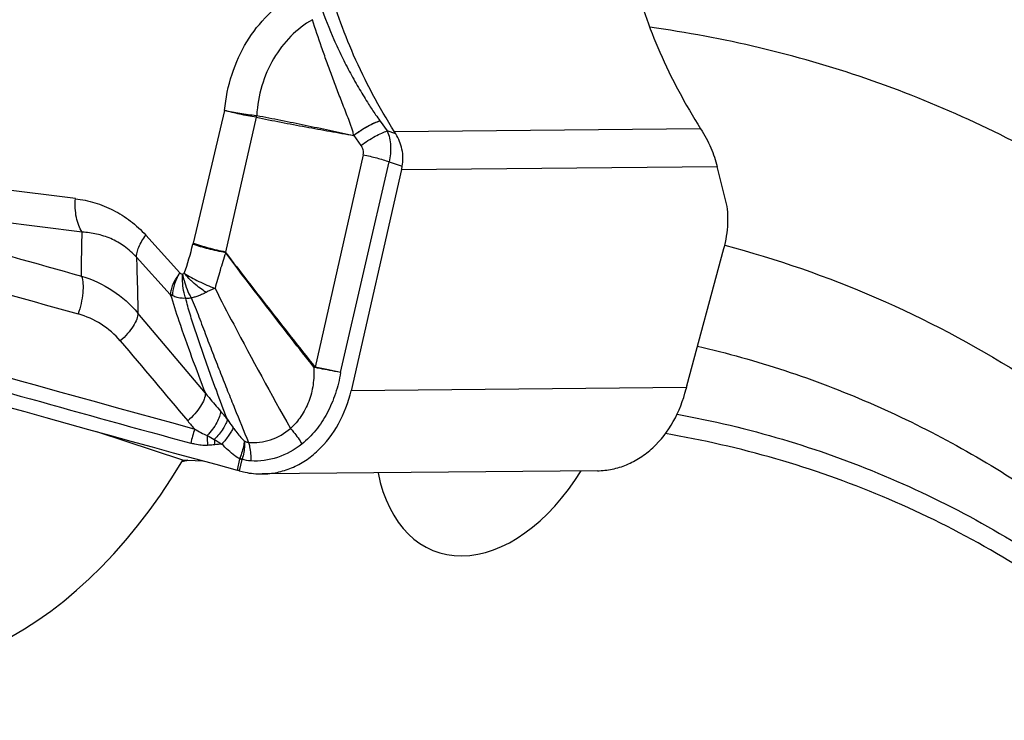
# Model space of a CAD drawing. Units: millimetres. Extents: x 0 to 594, y 0 to 420.
# Drawn here: x 107 to 114, y 162 to 167 of the extents above; entities that cross this region are included whole.
import ezdxf

# ---------------------------------------------------------------- set-up
doc = ezdxf.new("R2010")
doc.units = ezdxf.units.MM
doc.header["$LTSCALE"] = 32.67
doc.layers.add('607088417-000_CL', color=7, linetype='CONTINUOUS')
doc.layers.add('607088634-000_CL', color=7, linetype='CONTINUOUS')

msp = doc.modelspace()

# ---------------------------------------------------------------- linework, layer by layer
at = {"layer": '607088417-000_CL', "color": 9, "linetype": 'CONTINUOUS'}
for p, q in [((108.7427, 166.2534), (108.5227, 165.3268)), ((108.9626, 166.2059), (108.7496, 165.2652)), ((108.9646, 166.2187), (108.9633, 166.2058)), ((109.938, 166.0894), (109.8781, 166.1103)), ((112.064, 166.1258), (109.9283, 166.1052)), ((109.644, 166.0786), (109.6945, 166.0095)), ((109.7105, 165.9438), (109.3755, 164.4634)), ((109.5526, 164.4257), (109.8911, 165.8956)), ((109.8911, 165.8956), (109.9823, 165.8639)), ((107.7021, 165.6379), (105.7582, 165.8835)), ((109.9776, 165.8411), (112.18, 165.8624)), ((107.7496, 165.4039), (105.8036, 165.6525)), ((108.4297, 165.1195), (108.1934, 165.3826)), ((108.3643, 164.9703), (108.1282, 165.229)), ((108.6085, 164.2808), (108.1382, 164.8401)), ((111.9645, 164.321), (109.6252, 164.2983)), ((108.8474, 163.8225), (108.8295, 163.7443)), ((108.8466, 163.7394), (108.8643, 163.817)), ((108.8474, 163.8225), (108.8643, 163.817))]:
    msp.add_line(p, q, dxfattribs=at)
at = {"layer": '607088417-000_CL', "color": 7, "linetype": 'CONTINUOUS'}
for p, q in [((109.8277, 166.179), (109.8781, 166.1103)), ((109.9776, 165.8411), (109.6252, 164.2983)), ((112.2403, 165.6215), (112.18, 165.8624)), ((111.9671, 164.331), (112.2264, 165.2898)), ((111.9634, 164.3165), (111.962, 164.3109)), ((108.8448, 163.7399), (108.8466, 163.7394)), ((111.3441, 163.7397), (109.005, 163.717))]:
    msp.add_line(p, q, dxfattribs=at)
at = {"layer": '607088417-000_CL', "color": 9, "linetype": 'CONTINUOUS'}
for centre, radius, start, end in [((108.4433, 166.3256), 0.5344, 347.03641, 348.43429), ((108.9576, 166.1552), 0.0639, 81.678, 83.72228), ((108.9103, 165.5085), 1.1363, 36.16201, 36.29362), ((153.9402, 330.3366), 171.575, 253.706517, 254.380931), ((152.3102, 323.8262), 165.1271, 253.452403, 254.333741), ((154.2608, 331.6803), 173.7736, 253.242189, 254.743661), ((106.8781, 165.6921), 1.6846, 340.05316, 347.23473), ((109.1038, 165.1887), 0.5973, 166.62902, 167.31241), ((154.2082, 331.4899), 173.6786, 253.977406, 254.743815), ((109.6433, 164.1217), 0.4403, 128.34164, 129.14581), ((109.9067, 164.3536), 0.5424, 168.32823, 168.78219), ((106.842, 162.5406), 2.4725, 39.0483, 40.75503), ((111.3385, 166.4976), 3.7348, 220.20317, 221.33826), ((109.2628, 163.7775), 0.7712, 160.83084, 168.44849), ((109.3371, 163.977), 0.7152, 179.31672, 184.83649), ((109.5403, 165.3493), 1.6408, 238.01195, 240.1603), ((109.3914, 164.0067), 0.7219, 183.89063, 186.80819), ((108.9733, 161.1955), 2.742, 95.21857, 96.2551), ((108.9405, 163.7922), 0.098, 158.51989, 161.99694), ((108.8991, 163.8091), 0.0356, 160.98393, 167.19025)]:
    msp.add_arc(centre, radius, start, end, dxfattribs=at)
at = {"layer": '607088417-000_CL', "color": 7, "linetype": 'CONTINUOUS'}
for centre, radius, start, end in [((109.023, 165.5348), 1.07, 31.21955, 32.21113), ((109.3992, 165.9732), 0.5933, 347.13752, 349.38728), ((154.2613, 331.6592), 173.9525, 253.241144, 254.860274), ((339.8063, 359.4696), 302.7929, 220.047563, 220.185839), ((112.2787, 164.243), 0.3237, 166.05874, 166.87471), ((112.4746, 164.1937), 0.5257, 165.49533, 165.99765), ((112.478, 164.1929), 0.5292, 164.8695, 165.49532), ((108.6992, 163.2624), 0.4992, 73.81586, 74.86458), ((108.3738, 162.1404), 1.6674, 73.59352, 73.82648)]:
    msp.add_arc(centre, radius, start, end, dxfattribs=at)
for points, knots in [([(109.9283, 166.1052), (109.8206, 166.2761), (109.6375, 166.6165), (109.4803, 167.0606), (109.4111, 167.3997), (109.3821, 167.7013), (109.4008, 167.9242), (109.4393, 168.0595)], [0, 0, 0, 0, 0.293564, 0.559583, 0.681476, 0.795546, 1, 1, 1, 1]), ([(111.5749, 168.0802), (111.5364, 167.9448), (111.5179, 167.722), (111.5467, 167.4203), (111.5969, 167.1734), (111.6741, 166.9174), (111.8155, 166.5588), (111.9563, 166.2967), (112.064, 166.1258)], [0, 0, 0, 0, 0.204442, 0.318443, 0.440273, 0.569745, 0.70653, 1, 1, 1, 1]), ([(112.064, 166.1258), (112.0909, 166.0831), (112.1366, 165.998), (112.1689, 165.9068), (112.18, 165.8624)], [0, 0, 0, 0, 0.524541, 1, 1, 1, 1]), ([(109.9823, 165.8639), (109.9896, 165.9027), (109.9878, 165.9829), (109.9579, 166.0566), (109.938, 166.0894)], [0, 0, 0, 0, 0.507537, 1, 1, 1, 1]), ([(112.2264, 165.2898), (112.2418, 165.347), (112.2605, 165.4578), (112.253, 165.5709), (112.2403, 165.6215)], [0, 0, 0, 0, 0.531691, 1, 1, 1, 1]), ([(109.0049, 163.717), (109.0399, 163.7174), (109.1104, 163.7251), (109.2127, 163.7572), (109.3092, 163.8091), (109.4286, 163.9038), (109.5502, 164.0647), (109.6068, 164.2177), (109.6252, 164.2983)], [0, 0, 0, 0, 0.114722, 0.23089, 0.34977, 0.472259, 0.728728, 1, 1, 1, 1]), ([(111.3441, 163.7397), (111.3787, 163.74), (111.4485, 163.7475), (111.5498, 163.779), (111.6455, 163.8299), (111.7641, 163.9228), (111.8855, 164.0808), (111.943, 164.2314), (111.962, 164.3109)], [0, 0, 0, 0, 0.114844, 0.231104, 0.350035, 0.47251, 0.72887, 1, 1, 1, 1]), ([(108.8466, 163.7394), (108.8595, 163.7356), (108.9112, 163.7223), (108.9649, 163.7167), (109.0049, 163.717)], [0, 0, 0, 0, 0.251657, 1, 1, 1, 1])]:
    msp.add_open_spline(points, degree=3, knots=knots, dxfattribs=at)
at = {"layer": '607088417-000_CL', "color": 9, "linetype": 'CONTINUOUS'}
for points, knots in [([(108.7427, 166.2534), (108.7506, 166.339), (108.7848, 166.5063), (108.8885, 166.7345), (109.0362, 166.9243), (109.1604, 167.0204), (109.2259, 167.0582)], [0, 0, 0, 0, 0.265119, 0.521748, 0.766782, 1, 1, 1, 1]), ([(109.4155, 166.9788), (109.4425, 166.9005), (109.4884, 166.783), (109.5599, 166.6292), (109.6195, 166.5132), (109.6821, 166.4026), (109.7416, 166.3063), (109.7892, 166.2336), (109.8161, 166.1949), (109.8262, 166.1811)], [0, 0, 0, 0, 0.27604, 0.419686, 0.565432, 0.710496, 0.843103, 0.942884, 1, 1, 1, 1]), ([(109.3553, 166.8865), (109.3005, 166.8552), (109.1972, 166.7751), (109.0763, 166.6163), (108.9949, 166.4266), (108.9709, 166.2885), (108.9669, 166.2184)], [0, 0, 0, 0, 0.235845, 0.48168, 0.737819, 1, 1, 1, 1]), ([(109.6429, 166.0794), (109.6423, 166.0891), (109.6377, 166.1081), (109.6291, 166.1355), (109.6196, 166.1626), (109.6061, 166.1979), (109.5888, 166.2415), (109.5683, 166.2936), (109.5482, 166.3452), (109.5222, 166.4131), (109.4908, 166.4969), (109.4543, 166.5963), (109.4083, 166.7257), (109.3759, 166.8224), (109.3553, 166.8865)], [0, 0, 0, 0, 0.03397, 0.067634, 0.100958, 0.134135, 0.200017, 0.265222, 0.329783, 0.393691, 0.519599, 0.643063, 0.764217, 1, 1, 1, 1]), ([(108.9626, 166.2059), (108.924, 166.212), (108.8502, 166.2258), (108.7772, 166.2436), (108.7427, 166.2534)], [0, 0, 0, 0, 0.52099, 1, 1, 1, 1]), ([(108.7427, 166.2534), (108.7779, 166.2458), (108.8517, 166.2327), (108.926, 166.223), (108.9646, 166.2187)], [0, 0, 0, 0, 0.481559, 1, 1, 1, 1]), ([(108.9641, 166.2057), (109.0215, 166.1941), (109.1364, 166.1716), (109.3076, 166.139), (109.4769, 166.1081), (109.5889, 166.0888), (109.6445, 166.0791)], [0, 0, 0, 0, 0.254137, 0.507306, 0.755462, 1, 1, 1, 1]), ([(108.9668, 166.2184), (109.0234, 166.2077), (109.1362, 166.1854), (109.3054, 166.1512), (109.4742, 166.1158), (109.5866, 166.0912), (109.6429, 166.0794)], [0, 0, 0, 0, 0.250015, 0.500052, 0.750058, 1, 1, 1, 1]), ([(109.6428, 166.0796), (109.6745, 166.103), (109.7217, 166.1341), (109.7842, 166.1659), (109.813, 166.1772), (109.8263, 166.181)], [0, 0, 0, 0, 0.561351, 0.802525, 1, 1, 1, 1]), ([(109.8278, 166.1789), (109.8145, 166.1752), (109.7857, 166.1641), (109.723, 166.1326), (109.6756, 166.1019), (109.6439, 166.0787)], [0, 0, 0, 0, 0.197488, 0.439068, 1, 1, 1, 1]), ([(109.6945, 166.0095), (109.7262, 166.0328), (109.7735, 166.0637), (109.8361, 166.0953), (109.8648, 166.1065), (109.8781, 166.1103)], [0, 0, 0, 0, 0.561275, 0.802573, 1, 1, 1, 1]), ([(109.8781, 166.1103), (109.8913, 166.078), (109.9064, 166.0056), (109.8995, 165.9324), (109.8911, 165.8956)], [0, 0, 0, 0, 0.480457, 1, 1, 1, 1]), ([(109.7105, 165.9438), (109.713, 165.9548), (109.7123, 165.9788), (109.7015, 166), (109.6945, 166.0095)], [0, 0, 0, 0, 0.486053, 1, 1, 1, 1]), ([(109.7105, 165.9438), (109.7423, 165.9375), (109.8031, 165.9234), (109.8629, 165.9055), (109.8911, 165.8956)], [0, 0, 0, 0, 0.520177, 1, 1, 1, 1]), ([(107.7496, 165.4039), (107.7399, 165.4186), (107.7232, 165.4523), (107.7012, 165.5303), (107.6987, 165.5945), (107.7021, 165.6379)], [0, 0, 0, 0, 0.21827, 0.461683, 1, 1, 1, 1]), ([(107.7021, 165.6378), (107.7479, 165.6321), (107.8389, 165.6131), (107.9693, 165.5611), (108.0903, 165.4847), (108.1609, 165.4188), (108.1934, 165.3826)], [0, 0, 0, 0, 0.244766, 0.490906, 0.741464, 1, 1, 1, 1]), ([(107.7453, 165.0974), (107.7453, 165.1205), (107.7453, 165.2227), (107.7466, 165.3249), (107.7496, 165.404)], [0, 0, 0, 0, 0.226286, 1, 1, 1, 1]), ([(108.1282, 165.229), (108.1026, 165.2574), (108.0466, 165.3074), (107.9513, 165.3617), (107.8514, 165.394), (107.7832, 165.4024), (107.7496, 165.4039)], [0, 0, 0, 0, 0.268093, 0.521375, 0.763919, 1, 1, 1, 1]), ([(108.1282, 165.229), (108.128, 165.2401), (108.1314, 165.2645), (108.15, 165.3179), (108.1743, 165.3568), (108.1934, 165.3826)], [0, 0, 0, 0, 0.19687, 0.430852, 1, 1, 1, 1]), ([(108.7512, 165.2608), (108.7107, 165.2683), (108.6333, 165.2855), (108.5572, 165.3076), (108.5211, 165.3199)], [0, 0, 0, 0, 0.519086, 1, 1, 1, 1]), ([(108.7496, 165.2652), (108.7097, 165.2731), (108.6333, 165.291), (108.5582, 165.314), (108.5227, 165.3268)], [0, 0, 0, 0, 0.51907, 1, 1, 1, 1]), ([(108.1282, 165.229), (108.1294, 165.1931), (108.1333, 165.0635), (108.1362, 164.9339), (108.1382, 164.8401)], [0, 0, 0, 0, 0.277068, 1, 1, 1, 1]), ([(108.7512, 165.2608), (108.7363, 165.2198), (108.7163, 165.1576), (108.6936, 165.0739), (108.6819, 165.0325), (108.6761, 165.0119)], [0, 0, 0, 0, 0.503493, 0.752638, 1, 1, 1, 1]), ([(108.7495, 165.2647), (108.7491, 165.264), (108.7486, 165.2618), (108.7506, 165.2612), (108.7514, 165.261)], [0, 0, 0, 0, 0.498581, 1, 1, 1, 1]), ([(109.3653, 164.4632), (109.313, 164.5291), (109.1054, 164.7927), (108.9012, 165.0591), (108.7512, 165.2608)], [0, 0, 0, 0, 0.250866, 1, 1, 1, 1]), ([(108.7514, 165.261), (108.802, 165.1946), (108.9295, 165.0286), (109.1349, 164.7634), (109.2915, 164.5657), (109.3702, 164.467)], [0, 0, 0, 0, 0.248601, 0.623784, 1, 1, 1, 1]), ([(107.7453, 165.0974), (107.7509, 165.0807), (107.7568, 165.0412), (107.7547, 164.977), (107.7429, 164.9058), (107.729, 164.8575), (107.7204, 164.8334)], [0, 0, 0, 0, 0.196294, 0.440098, 0.715092, 1, 1, 1, 1]), ([(107.7453, 165.0974), (107.8216, 165.0738), (107.9673, 165.0065), (108.0878, 164.9001), (108.1382, 164.8401)], [0, 0, 0, 0, 0.504739, 1, 1, 1, 1]), ([(108.4294, 165.1197), (108.4109, 165.0947), (108.3873, 165.0569), (108.3685, 165.0051), (108.3646, 164.9813), (108.3643, 164.9703)], [0, 0, 0, 0, 0.565802, 0.800784, 1, 1, 1, 1]), ([(108.3814, 164.9605), (108.3805, 164.9857), (108.3916, 165.0421), (108.4153, 165.0935), (108.4306, 165.1205)], [0, 0, 0, 0, 0.447639, 1, 1, 1, 1]), ([(108.4297, 165.1195), (108.4311, 165.1182), (108.4373, 165.1142), (108.4446, 165.112), (108.4501, 165.1115)], [0, 0, 0, 0, 0.258599, 1, 1, 1, 1]), ([(108.4714, 164.9426), (108.467, 164.9553), (108.4516, 165.0102), (108.4477, 165.068), (108.4501, 165.1115)], [0, 0, 0, 0, 0.235627, 1, 1, 1, 1]), ([(108.4501, 165.1115), (108.4527, 165.0968), (108.4655, 165.0393), (108.4879, 164.9838), (108.5101, 164.9459)], [0, 0, 0, 0, 0.254618, 1, 1, 1, 1]), ([(108.614, 164.9839), (108.5997, 164.9934), (108.5712, 165.013), (108.5379, 165.0403), (108.5126, 165.0635), (108.4884, 165.0862), (108.4711, 165.1041), (108.4617, 165.1174)], [0, 0, 0, 0, 0.253466, 0.508841, 0.63521, 0.759585, 1, 1, 1, 1]), ([(108.4617, 165.1174), (108.4944, 165.0966), (108.5645, 165.0583), (108.6377, 165.0264), (108.6761, 165.0119)], [0, 0, 0, 0, 0.485898, 1, 1, 1, 1]), ([(108.6761, 165.0119), (108.665, 165.0088), (108.644, 164.9997), (108.6239, 164.9892), (108.614, 164.9839)], [0, 0, 0, 0, 0.506669, 1, 1, 1, 1]), ([(108.6761, 165.0119), (108.719, 164.9281), (108.8895, 164.5999), (109.0671, 164.2755), (109.2016, 164.0349)], [0, 0, 0, 0, 0.254609, 1, 1, 1, 1]), ([(108.3643, 164.9703), (108.3834, 164.9088), (108.4585, 164.6768), (108.5432, 164.448), (108.6085, 164.2808)], [0, 0, 0, 0, 0.264114, 1, 1, 1, 1]), ([(108.3814, 164.9605), (108.3799, 164.9613), (108.3741, 164.9643), (108.3684, 164.9676), (108.3643, 164.9703)], [0, 0, 0, 0, 0.255147, 1, 1, 1, 1]), ([(108.4714, 164.9426), (108.4634, 164.9422), (108.4437, 164.9422), (108.4131, 164.9475), (108.3914, 164.9554), (108.3814, 164.9605)], [0, 0, 0, 0, 0.259438, 0.63712, 1, 1, 1, 1]), ([(108.4714, 164.9426), (108.4745, 164.9427), (108.4875, 164.9433), (108.5003, 164.9446), (108.5101, 164.9459)], [0, 0, 0, 0, 0.240987, 1, 1, 1, 1]), ([(108.762, 164.0982), (108.7368, 164.164), (108.6994, 164.2639), (108.6497, 164.3989), (108.5995, 164.5406), (108.5498, 164.6852), (108.5016, 164.8313), (108.4801, 164.9055), (108.4714, 164.9426)], [0, 0, 0, 0, 0.236486, 0.358261, 0.483132, 0.741126, 0.871851, 1, 1, 1, 1]), ([(108.614, 164.9839), (108.6055, 164.9793), (108.5883, 164.9709), (108.5623, 164.9599), (108.5364, 164.9512), (108.5188, 164.9474), (108.5101, 164.9459)], [0, 0, 0, 0, 0.26134, 0.514984, 0.76084, 1, 1, 1, 1]), ([(108.5101, 164.9459), (108.5296, 164.9025), (108.5643, 164.8136), (108.6139, 164.6802), (108.6644, 164.5489), (108.7147, 164.4212), (108.7635, 164.2971), (108.8283, 164.1363), (108.8767, 164.0168), (108.9094, 163.9375)], [0, 0, 0, 0, 0.131614, 0.263684, 0.393853, 0.520598, 0.643333, 0.762704, 1, 1, 1, 1]), ([(108.0152, 164.6456), (107.9773, 164.6905), (107.887, 164.7694), (107.7773, 164.8173), (107.7204, 164.8334)], [0, 0, 0, 0, 0.498233, 1, 1, 1, 1]), ([(108.1382, 164.8401), (108.1384, 164.8259), (108.1304, 164.7934), (108.1046, 164.7451), (108.0655, 164.694), (108.033, 164.6615), (108.0152, 164.6456)], [0, 0, 0, 0, 0.181629, 0.41622, 0.694792, 1, 1, 1, 1]), ([(109.3653, 164.4632), (109.3663, 164.422), (109.3647, 164.34), (109.3345, 164.2221), (109.2806, 164.1176), (109.2298, 164.0594), (109.2016, 164.0349)], [0, 0, 0, 0, 0.261102, 0.516548, 0.763497, 1, 1, 1, 1]), ([(109.5525, 164.4258), (109.5389, 164.4282), (109.4796, 164.4391), (109.4203, 164.4504), (109.3746, 164.4592)], [0, 0, 0, 0, 0.228545, 1, 1, 1, 1]), ([(109.5527, 164.4257), (109.5244, 164.4312), (109.4654, 164.4442), (109.4064, 164.4571), (109.3755, 164.4634)], [0, 0, 0, 0, 0.477837, 1, 1, 1, 1]), ([(109.5526, 164.4257), (109.5441, 164.3759), (109.52, 164.2783), (109.4626, 164.1414), (109.384, 164.021), (109.3175, 163.9539), (109.2817, 163.9253)], [0, 0, 0, 0, 0.261342, 0.516674, 0.763355, 1, 1, 1, 1]), ([(108.6085, 164.2808), (108.6086, 164.2665), (108.6005, 164.2341), (108.5749, 164.186), (108.5359, 164.135), (108.5037, 164.1026), (108.486, 164.0868)], [0, 0, 0, 0, 0.182497, 0.417357, 0.695565, 1, 1, 1, 1]), ([(108.6085, 164.2809), (108.6171, 164.2704), (108.6521, 164.228), (108.6878, 164.1862), (108.7149, 164.1548)], [0, 0, 0, 0, 0.245348, 1, 1, 1, 1]), ([(108.7149, 164.1547), (108.7144, 164.1422), (108.708, 164.1147), (108.6804, 164.0553), (108.6475, 164.0129), (108.622, 163.9855)], [0, 0, 0, 0, 0.19099, 0.426539, 1, 1, 1, 1]), ([(108.7621, 164.0982), (108.7601, 164.0879), (108.7518, 164.0654), (108.7237, 164.0166), (108.6938, 163.9812), (108.6712, 163.9577)], [0, 0, 0, 0, 0.186321, 0.42009, 1, 1, 1, 1]), ([(108.8029, 164.0399), (108.7995, 164.0315), (108.7904, 164.0138), (108.7653, 163.9748), (108.7416, 163.9458), (108.7239, 163.9261)], [0, 0, 0, 0, 0.193598, 0.429019, 1, 1, 1, 1]), ([(108.7621, 164.0982), (108.7654, 164.0934), (108.7788, 164.0738), (108.7924, 164.0544), (108.8029, 164.0399)], [0, 0, 0, 0, 0.244982, 1, 1, 1, 1]), ([(108.8029, 164.0399), (108.8088, 164.0315), (108.8328, 163.999), (108.859, 163.968), (108.8806, 163.947)], [0, 0, 0, 0, 0.254507, 1, 1, 1, 1]), ([(108.5343, 164.0307), (108.5486, 164.0218), (108.5769, 164.0051), (108.6067, 163.9908), (108.622, 163.9855)], [0, 0, 0, 0, 0.510159, 1, 1, 1, 1]), ([(108.9092, 163.9375), (108.961, 163.9329), (109.0685, 163.9454), (109.1619, 163.9999), (109.2016, 164.0349)], [0, 0, 0, 0, 0.495241, 1, 1, 1, 1]), ([(109.2016, 164.0349), (109.2095, 164.0266), (109.2398, 163.9929), (109.2657, 163.9552), (109.2817, 163.9253)], [0, 0, 0, 0, 0.252031, 1, 1, 1, 1]), ([(108.6245, 163.9167), (108.6097, 163.9157), (108.5799, 163.9163), (108.5409, 163.9232), (108.5168, 163.9292), (108.5072, 163.9319)], [0, 0, 0, 0, 0.373128, 0.74853, 1, 1, 1, 1]), ([(108.6746, 163.9211), (108.6705, 163.9207), (108.6538, 163.9189), (108.6371, 163.9176), (108.6245, 163.9167)], [0, 0, 0, 0, 0.245306, 1, 1, 1, 1]), ([(108.8474, 163.8225), (108.836, 163.8294), (108.7912, 163.8594), (108.7516, 163.8965), (108.7239, 163.9261)], [0, 0, 0, 0, 0.247714, 1, 1, 1, 1]), ([(108.8806, 163.947), (108.8797, 163.9378), (108.8738, 163.8973), (108.8612, 163.858), (108.8495, 163.8284)], [0, 0, 0, 0, 0.224406, 1, 1, 1, 1]), ([(108.8806, 163.947), (108.8815, 163.9371), (108.883, 163.8945), (108.8748, 163.852), (108.8654, 163.8207)], [0, 0, 0, 0, 0.232614, 1, 1, 1, 1]), ([(108.8806, 163.947), (108.883, 163.9458), (108.8921, 163.9415), (108.9019, 163.9386), (108.9092, 163.9375)], [0, 0, 0, 0, 0.262048, 1, 1, 1, 1]), ([(108.9092, 163.9375), (108.9124, 163.9276), (108.9236, 163.8853), (108.9271, 163.8411), (108.926, 163.8079)], [0, 0, 0, 0, 0.238483, 1, 1, 1, 1]), ([(109.2817, 163.9253), (109.2313, 163.8849), (109.1175, 163.8219), (108.9883, 163.8045), (108.926, 163.8079)], [0, 0, 0, 0, 0.508948, 1, 1, 1, 1]), ([(108.8495, 163.8284), (108.8509, 163.8278), (108.8562, 163.8253), (108.8615, 163.8227), (108.8654, 163.8207)], [0, 0, 0, 0, 0.258693, 1, 1, 1, 1])]:
    msp.add_open_spline(points, degree=3, knots=knots, dxfattribs=at)
for points in [[(109.6419, 166.0796), (109.6425, 166.0801), (109.6435, 166.0793), (109.6442, 166.0789)], [(108.4617, 165.1174), (108.4583, 165.1147), (108.4543, 165.1126), (108.4501, 165.1115)], [(109.3746, 164.4592), (109.3713, 164.4597), (109.3681, 164.4612), (109.3653, 164.4632)], [(109.3755, 164.4634), (109.3734, 164.4638), (109.3715, 164.4654), (109.3702, 164.467)], [(108.622, 163.9855), (108.6385, 163.9765), (108.6549, 163.9673), (108.6712, 163.9577)], [(108.926, 163.8079), (108.9054, 163.809), (108.8848, 163.8136), (108.8654, 163.8207)]]:
    msp.add_open_spline(points, degree=3, dxfattribs=at)
at = {"layer": '607088634-000_CL', "color": 7, "linetype": 'CONTINUOUS'}
for p, q in [((108.4514, 163.8137), (107.8516, 164.012)), ((108.4873, 163.8126), (108.5891, 163.8098))]:
    msp.add_line(p, q, dxfattribs=at)
for centre, radius, start, end in [((108.1454, 163.9804), 0.3485, 329.04665, 331.42127), ((108.7139, 171.8288), 8.0194, 268.12426, 268.3809)]:
    msp.add_arc(centre, radius, start, end, dxfattribs=at)
at = {"layer": '607088634-000_CL', "color": 9, "linetype": 'CONTINUOUS'}
msp.add_arc((110.8827, 154.7076), 9.4148, 104.7395, 105.01072, dxfattribs=at)
at = {"layer": '607088634-000_CL', "color": 7, "linetype": 'CONTINUOUS'}
for centre, major_axis, ratio, start_param, end_param in [((107.0349, 165.2502), (1.0215, 2.8215), 0.634075, 2.940897, 4.413827), ((110.6518, 164.3533), (0.4418, 1.1754), 0.631563, 2.351018, 4.411493)]:
    msp.add_ellipse(centre, major_axis=major_axis, ratio=ratio, start_param=start_param, end_param=end_param, dxfattribs=at)
at = {"layer": '607088634-000_CL', "color": 9, "linetype": 'CONTINUOUS'}
for points, knots in [([(111.5294, 167.6699), (111.8406, 167.6612), (112.4584, 167.6119), (113.3673, 167.4388), (114.2457, 167.1681), (114.8067, 166.9241), (115.0795, 166.7871)], [0, 0, 0, 0, 0.253372, 0.503299, 0.751559, 1, 1, 1, 1]), ([(111.5317, 167.6045), (111.8386, 167.59), (112.4475, 167.5293), (113.342, 167.3406), (114.2057, 167.0561), (114.7565, 166.8042), (115.0242, 166.6636)], [0, 0, 0, 0, 0.252885, 0.502651, 0.751077, 1, 1, 1, 1]), ([(114.6229, 165.8322), (114.3992, 165.9622), (113.94, 166.2003), (113.2202, 166.488), (112.4751, 166.7036), (111.9658, 166.7982), (111.7088, 166.8334)], [0, 0, 0, 0, 0.250443, 0.49962, 0.748989, 1, 1, 1, 1]), ([(112.2325, 165.3124), (112.5927, 165.2178), (113.3019, 164.9724), (113.965, 164.6213), (114.2823, 164.422)], [0, 0, 0, 0, 0.498479, 1, 1, 1, 1]), ([(112.0425, 164.6096), (112.2481, 164.5616), (112.655, 164.4473), (113.2479, 164.2213), (113.8201, 163.9419), (114.1845, 163.7219), (114.3622, 163.6038)], [0, 0, 0, 0, 0.249287, 0.498238, 0.748076, 1, 1, 1, 1]), ([(111.8995, 164.1343), (112.1476, 164.0893), (112.6383, 163.9726), (113.3508, 163.7177), (114.0333, 163.3847), (114.4631, 163.1138), (114.6712, 162.9669)], [0, 0, 0, 0, 0.249557, 0.498201, 0.747752, 1, 1, 1, 1]), ([(114.7161, 162.7804), (114.4999, 162.9365), (114.0524, 163.2236), (113.339, 163.5736), (112.5925, 163.8375), (112.0779, 163.9546), (111.8179, 163.9984)], [0, 0, 0, 0, 0.252397, 0.501866, 0.750393, 1, 1, 1, 1])]:
    msp.add_open_spline(points, degree=3, knots=knots, dxfattribs=at)

doc.saveas('drawing.dxf')
